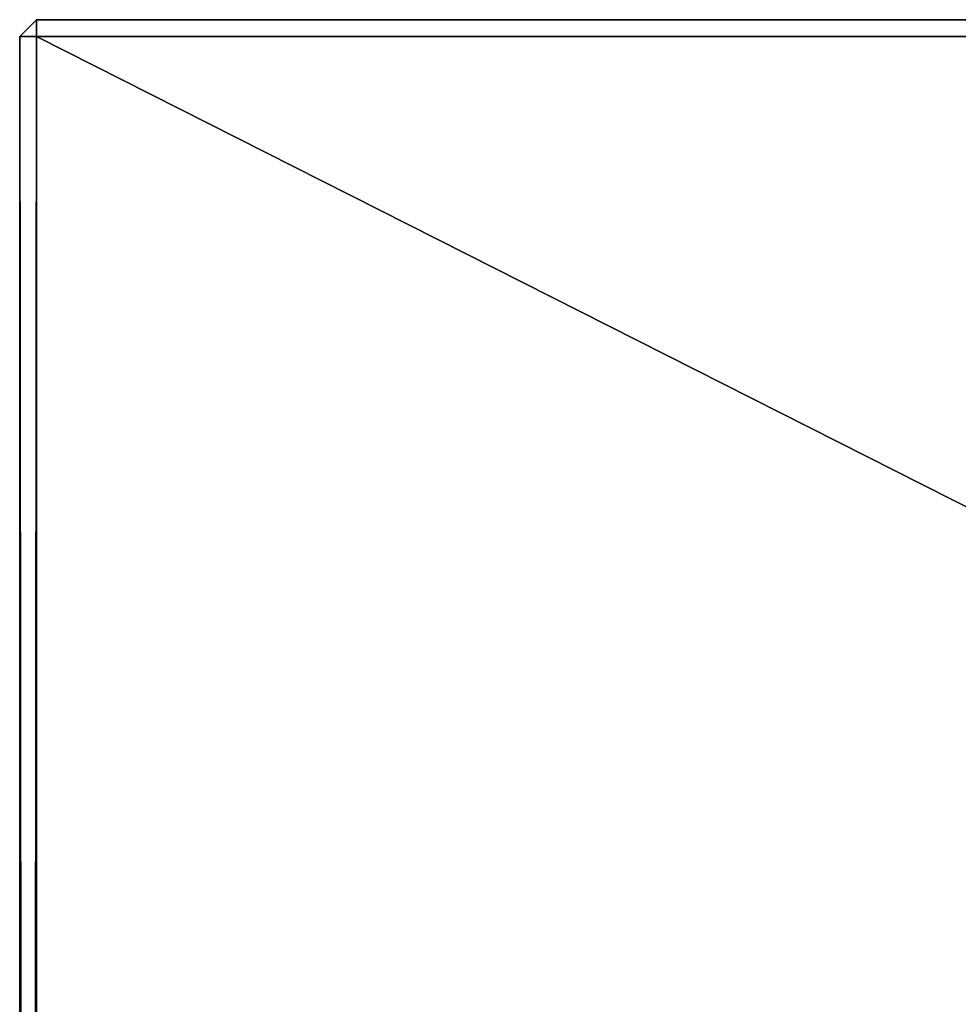
# Model space of a CAD drawing. Units: inches. Extents: x 26 to 239, y -30 to 234.
# Drawn here: x 29 to 31, y 207 to 209 of the extents above; entities that cross this region are included whole.
import ezdxf

# ---------------------------------------------------------------- set-up
doc = ezdxf.new("R2010")
doc.units = ezdxf.units.IN
doc.header["$MEASUREMENT"] = 0
for name, color, linetype in [('A-FURN-P-TBLS-T', 2, 'Continuous'), ('AFUTL-3-EDLM', 15, 'Continuous'), ('AFUTL-3-TPLM', 15, 'Continuous')]:
    doc.layers.add(name, color=color, linetype=linetype)
doc.styles.get("Standard").update_dxf_attribs({"font": 'arial.ttf'})

# ---------------------------------------------------------------- blocks, each defined once
blk = doc.blocks.new('3_RHATE13060-GY')
at = {"layer": 'A-FURN-P-TBLS-T', "flags": 1}
for tag, height in [('CAPTG', 2.5), ('CAPPN', 0.001), ('CAPMG', 0.001), ('CAPMC', 0.001), ('CAPQT', 0.001), ('CAPDH', 0.001), ('CAPGC', 0.001)]:
    blk.add_attdef(tag, (0, 0), '', height=height, dxfattribs=at)
at = {"layer": 'AFUTL-3-EDLM'}
mesh = blk.add_polyface(dxfattribs=at)
corners = [(29, -14.6575, 39.03), (29, 14.6575, 39.03), (29, 14.6575, 39.97), (29, -14.6575, 39.97), (-28.97, -14.6875, 39.03), (28.97, -14.6875, 39.03), (28.97, -14.6875, 39.97), (-28.97, -14.6875, 39.97), (-29, 14.6575, 39.03), (-29, -14.6575, 39.03), (-29, -14.6575, 39.97), (-29, 14.6575, 39.97), (-28.97, -14.6575, 39), (28.97, -14.6575, 39), (28.97, 14.6875, 39.03), (-28.97, 14.6875, 39.03), (-28.97, 14.6875, 39.97), (28.97, 14.6875, 39.97), (-28.97, 14.6575, 39), (28.97, 14.6575, 39), (-28.97, -14.6575, 40), (28.97, -14.6575, 40), (-28.97, 14.6575, 40), (28.97, 14.6575, 40)]
mesh.append_faces([[corners[k] for k in face] for face in [(4, 9, 12, 12), (13, 0, 5, 5), (8, 15, 18, 18), (19, 14, 1, 1), (7, 20, 10, 10), (3, 21, 6, 6), (11, 22, 16, 16), (17, 23, 2, 2)]])
mesh.append_faces([[corners[k] for k in face] for face in [(0, 1, 2, 2), (2, 3, 0, 0), (4, 5, 6, 6), (6, 7, 4, 4), (8, 9, 10, 10), (10, 11, 8, 8), (14, 15, 16, 16), (16, 17, 14, 14), (12, 9, 8, 8), (8, 18, 12, 12), (18, 15, 14, 14), (14, 19, 18, 18), (19, 1, 0, 0), (0, 13, 19, 19), (13, 5, 4, 4), (4, 12, 13, 13), (20, 7, 6, 6), (6, 21, 20, 20), (21, 3, 2, 2), (2, 23, 21, 21), (23, 17, 16, 16), (16, 22, 23, 23), (22, 11, 10, 10), (10, 20, 22, 22), (5, 0, 3, 3), (3, 6, 5, 5), (7, 10, 9, 9), (9, 4, 7, 7), (1, 14, 17, 17), (17, 2, 1, 1), (15, 8, 11, 11), (11, 16, 15, 15)]], dxfattribs={"vtx3": -1})
at = {"layer": 'AFUTL-3-TPLM'}
mesh = blk.add_polyface(dxfattribs=at)
corners = [(-28.97, -14.6575, 39), (-28.97, 14.6575, 39), (28.97, 14.6575, 39), (28.97, -14.6575, 39)]
mesh.append_faces([[corners[k] for k in face] for face in [(0, 1, 2, 2), (2, 3, 0, 0)]], dxfattribs={"vtx3": -1})
mesh = blk.add_polyface(dxfattribs=at)
corners = [(-28.97, -14.6575, 40), (28.97, -14.6575, 40), (28.97, 14.6575, 40), (-28.97, 14.6575, 40)]
mesh.append_faces([[corners[k] for k in face] for face in [(0, 1, 2, 2), (2, 3, 0, 0)]], dxfattribs={"vtx3": -1})

msp = doc.modelspace()

# ---------------------------------------------------------------- block references
at = {"xscale": -1, "rotation": 180}
msp.add_blockref('3_RHATE13060-GY', (58.1448, 193.8442), dxfattribs=at)

doc.saveas('drawing.dxf')
